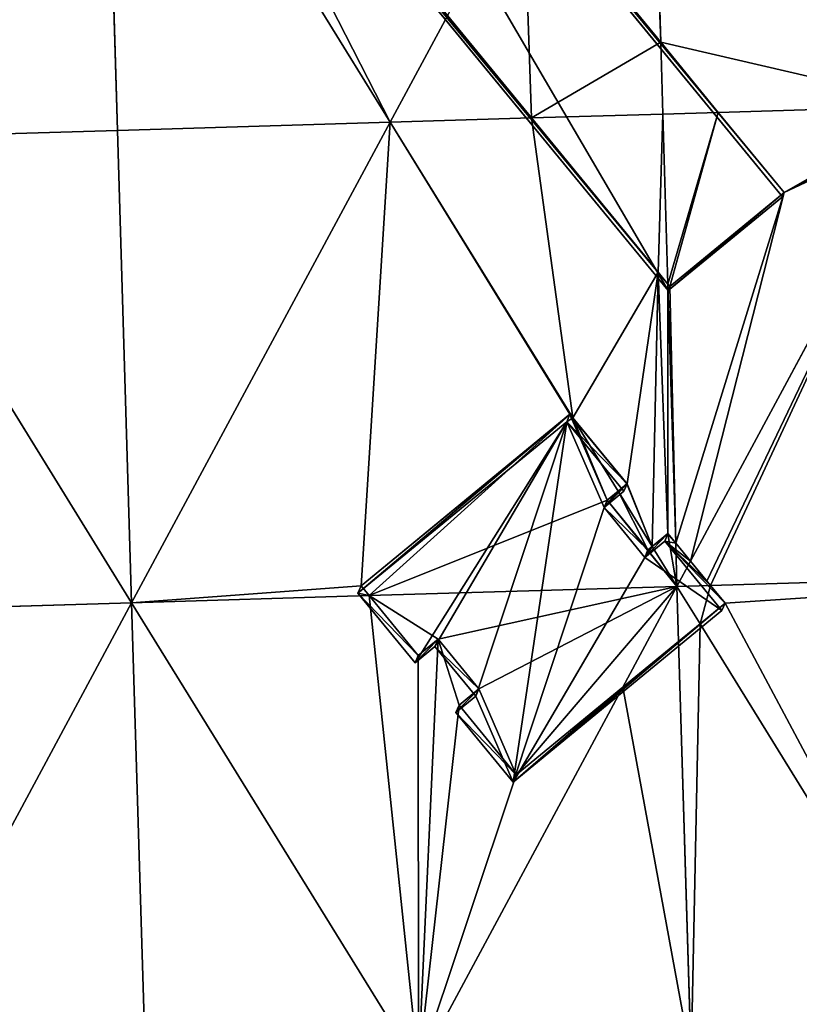
# Model space of a CAD drawing. Extents: x -379598 to 390921, y -479873 to 335707.
# Drawn here: x 169671 to 232705, y -266862 to -187255 of the extents above; entities that cross this region are included whole.
import ezdxf

# ---------------------------------------------------------------- set-up
doc = ezdxf.new("R2010")
doc.units = 0
doc.header["$MEASUREMENT"] = 0
doc.layers.get('0').update_dxf_attribs({"linetype": 'CONTINUOUS'})
for name, color, linetype in [('_____', 190, 'CONTINUOUS'), ('_______________', 252, 'CONTINUOUS'), ('GOOGLE_EARTH_SNAPSHOT', 134, 'CONTINUOUS')]:
    doc.layers.add(name, color=color, linetype=linetype)

# ---------------------------------------------------------------- blocks, each defined once
blk = doc.blocks.new('GOOGLE_EARTH_SNAPSHOT')
at = {"color": 251}
mesh = blk.add_polyface(dxfattribs=at)
corners = [(-355911, -479873), (367103, 335707), (-379598, 313347), (390921, -457511)]
mesh.append_faces([[corners[k] for k in face] for face in [(0, 1, 2), (1, 0, 3)]], dxfattribs={"vtx0": -1, "color": 251})

msp = doc.modelspace()

# ---------------------------------------------------------------- linework, layer by layer
for p, q in [((210388, -175531, 13324), (221496, -189067, 13566)), ((211051, -195199, 13326), (204260, -186924, 13177)), ((221496, -189067, 13566), (226156, -194746, 13668)), ((226156, -194746, 13668), (231482, -201237, 13784)), ((221286, -207671, 13549), (211051, -195199, 13326)), ((231482, -201237, 13784), (222236, -208829, 13570)), ((222083, -208642, 13566), (221286, -207671, 13549)), ((222236, -208829, 13570), (222083, -208642, 13566)), ((197270, -233020, 12988), (214154, -219155, 13380)), ((214154, -219155, 13380), (214397, -219452, 13385)), ((214397, -219452, 13385), (218776, -224787, 13480)), ((218772, -224790, 13480), (218058, -225376, 13464)), ((218776, -224787, 13480), (218772, -224790, 13480)), ((218058, -225376, 13464), (217168, -226107, 13443)), ((217168, -226107, 13443), (217169, -226109, 13443)), ((217169, -226109, 13443), (220469, -230130, 13515)), ((220818, -229843, 13523), (222077, -228809, 13553)), ((222077, -228809, 13553), (222711, -229582, 13566)), ((220469, -230130, 13515), (220818, -229843, 13523)), ((222711, -229582, 13566), (223909, -231043, 13593)), ((223909, -231043, 13593), (225220, -232639, 13621)), ((197273, -233023, 12988), (197270, -233020, 12988)), ((197929, -233822, 13002), (197273, -233023, 12988)), ((225220, -232639, 13621), (225512, -232995, 13628)), ((225512, -232995, 13628), (226699, -234440, 13595)), ((201893, -238649, 12959), (197929, -233822, 13002)), ((226699, -234440, 13595), (224681, -236096, 13486)), ((224681, -236096, 13486), (222949, -237518, 13450)), ((203501, -237329, 13030), (201893, -238649, 12959)), ((206803, -241349, 12994), (203501, -237329, 13030)), ((222949, -237518, 13450), (218432, -241226, 13252)), ((205195, -242669, 12923), (206798, -241353, 12994)), ((206798, -241353, 12994), (206803, -241349, 12994)), ((218432, -241226, 13252), (209818, -248297, 12874)), ((205197, -242671, 12923), (205195, -242669, 12923)), ((209818, -248297, 12874), (205197, -242671, 12923))]:
    msp.add_line(p, q)
at = {"layer": '_____', "color": 71}
for p, q in [((221496, -189067, 13566), (220525, -156686, 13566)), ((177579, -196203, 12566), (176434, -158008, 12566)), ((199625, -195542, 13066), (176434, -158008, 12566)), ((210379, -175548, 13324), (221496, -189081, 13566)), ((199625, -195542, 13066), (204253, -186937, 13177)), ((211041, -195200, 13325), (204253, -186937, 13177)), ((221496, -189081, 13566), (221496, -189067, 13566)), ((221496, -189081, 13566), (226151, -194747, 13668)), ((221670, -194881, 13566), (221496, -189081, 13566)), ((226156, -194746, 13668), (243716, -194220, 14066)), ((211051, -195199, 13326), (221670, -194881, 13566)), ((221670, -194881, 13566), (226151, -194747, 13668)), ((222083, -208641, 13566), (221670, -194881, 13566)), ((226151, -194747, 13668), (226156, -194746, 13668)), ((226151, -194747, 13668), (231482, -201237, 13784)), ((177579, -196203, 12566), (199625, -195542, 13066)), ((178724, -234398, 12566), (199625, -195542, 13066)), ((199625, -195542, 13066), (211041, -195200, 13325)), ((199625, -195542, 13066), (214397, -219452, 13385)), ((211041, -195200, 13325), (211051, -195199, 13326)), ((221286, -207671, 13549), (211041, -195200, 13325)), ((155534, -196864, 10566), (177579, -196203, 12566)), ((178724, -234398, 12566), (177579, -196203, 12566)), ((223909, -231043, 13593), (242806, -195911, 14045)), ((155534, -196864, 10566), (178724, -234398, 12566)), ((231482, -201237, 13784), (222237, -208828, 13570)), ((222083, -208641, 13566), (221286, -207671, 13549)), ((222237, -208828, 13570), (222083, -208641, 13566)), ((222083, -208642, 13566), (222083, -208641, 13566)), ((222711, -229582, 13566), (222083, -208642, 13566)), ((197273, -233023, 12988), (214150, -219165, 13379)), ((214150, -219165, 13379), (214433, -219508, 13386)), ((214397, -219452, 13385), (214433, -219508, 13386)), ((214433, -219508, 13386), (218772, -224790, 13480)), ((214433, -219508, 13386), (218058, -225376, 13464)), ((218773, -224792, 13480), (218060, -225379, 13464)), ((218772, -224790, 13480), (218773, -224792, 13480)), ((218060, -225379, 13464), (217169, -226109, 13443)), ((218058, -225376, 13464), (218060, -225379, 13464)), ((218060, -225379, 13464), (220818, -229843, 13523)), ((217169, -226109, 13443), (217165, -226113, 13443)), ((217165, -226113, 13443), (220468, -230132, 13515)), ((220819, -229844, 13523), (222076, -228812, 13553)), ((222076, -228812, 13553), (222711, -229585, 13566)), ((220468, -230132, 13515), (220819, -229844, 13523)), ((220818, -229843, 13523), (220819, -229844, 13523)), ((220819, -229844, 13523), (222816, -233076, 13566)), ((222711, -229585, 13566), (222711, -229582, 13566)), ((222711, -229585, 13566), (223909, -231044, 13593)), ((222816, -233076, 13566), (222711, -229585, 13566)), ((222816, -233076, 13566), (223909, -231044, 13593)), ((223909, -231044, 13593), (223909, -231043, 13593)), ((223909, -231044, 13593), (225220, -232639, 13621)), ((266907, -231753, 14566), (225512, -232995, 13628)), ((197267, -233028, 12987), (197273, -233023, 12988)), ((197920, -233822, 13002), (197267, -233028, 12987)), ((222816, -233076, 13566), (197929, -233822, 13002)), ((218432, -241226, 13252), (222816, -233076, 13566)), ((225512, -232995, 13628), (222816, -233076, 13566)), ((222949, -237518, 13450), (222816, -233076, 13566)), ((224681, -236096, 13486), (222816, -233076, 13566)), ((225220, -232639, 13621), (225512, -232995, 13628)), ((225512, -232995, 13628), (226699, -234440, 13595)), ((225512, -232995, 13628), (225512, -232995, 13628)), ((197920, -233822, 13002), (178724, -234398, 12566)), ((201890, -238655, 12959), (197920, -233822, 13002)), ((197929, -233822, 13002), (197920, -233822, 13002)), ((178724, -234398, 12566), (134633, -235720, 8566)), ((157824, -273254, 9566), (178724, -234398, 12566)), ((178724, -234398, 12566), (201915, -271932, 12066)), ((179869, -272593, 11566), (178724, -234398, 12566)), ((226699, -234440, 13595), (224682, -236096, 13486)), ((224682, -236096, 13486), (222949, -237519, 13450)), ((224682, -236096, 13486), (224681, -236096, 13486)), ((246007, -270610, 12566), (224682, -236096, 13486)), ((203498, -237335, 13029), (201890, -238655, 12959)), ((206798, -241353, 12994), (203498, -237335, 13029)), ((222949, -237519, 13450), (218430, -241229, 13252)), ((222949, -237519, 13450), (222949, -237518, 13450)), ((223961, -271271, 12566), (222949, -237519, 13450)), ((201915, -271932, 12066), (218430, -241229, 13252)), ((205197, -242671, 12923), (206800, -241355, 12994)), ((206800, -241355, 12994), (206798, -241353, 12994)), ((218430, -241229, 13252), (209815, -248303, 12873)), ((218430, -241229, 13252), (218432, -241226, 13252)), ((205192, -242675, 12923), (205197, -242671, 12923)), ((209815, -248303, 12873), (205192, -242675, 12923))]:
    msp.add_line(p, q, dxfattribs=at)
at = {"layer": '_______________', "color": 250}
for p, q in [((183924, -143842, 29607), (231343, -201566, 28780)), ((222098, -209157, 28528), (174678, -151434, 29355)), ((231482, -201237, 13784), (231343, -201566, 28780)), ((231343, -201566, 28780), (222098, -209157, 28528)), ((222236, -208829, 13570), (222098, -209157, 28528)), ((214154, -219155, 13380), (213901, -219757, 40806)), ((197017, -233620, 40346), (213901, -219757, 40806)), ((213901, -219757, 40806), (218524, -225384, 40726)), ((218776, -224787, 13480), (218524, -225384, 40726)), ((218524, -225384, 40726), (216916, -226705, 40682)), ((217168, -226107, 13443), (216916, -226705, 40682)), ((216916, -226705, 40682), (220218, -230724, 40624)), ((222077, -228809, 13553), (221826, -229404, 40668)), ((220218, -230724, 40624), (221826, -229404, 40668)), ((221826, -229404, 40668), (226449, -235032, 40588)), ((220469, -230130, 13515), (220218, -230724, 40624)), ((197270, -233020, 12988), (197017, -233620, 40346)), ((201640, -239247, 40266), (197017, -233620, 40346)), ((226699, -234440, 13595), (226449, -235032, 40588)), ((226449, -235032, 40588), (209565, -248895, 40128)), ((203248, -237927, 40310), (201640, -239247, 40266)), ((203501, -237329, 13030), (203248, -237927, 40310)), ((206550, -241947, 40252), (203248, -237927, 40310)), ((201893, -238649, 12959), (201640, -239247, 40266)), ((204942, -243267, 40208), (206550, -241947, 40252)), ((206803, -241349, 12994), (206550, -241947, 40252)), ((204942, -243267, 40208), (205195, -242669, 12923)), ((209565, -248895, 40128), (204942, -243267, 40208)), ((209818, -248297, 12874), (209565, -248895, 40128))]:
    msp.add_line(p, q, dxfattribs=at)

# ---------------------------------------------------------------- block references
at = {"layer": 'GOOGLE_EARTH_SNAPSHOT'}
msp.add_blockref('GOOGLE_EARTH_SNAPSHOT', (0, 0), dxfattribs=at)

# ---------------------------------------------------------------- meshes
at = {"layer": '_____', "color": 71}
mesh = msp.add_polyface(dxfattribs=at)
corners = [(264615, -155364, 15566), (220525, -156686, 13566), (243716, -194220, 14066)]
mesh.append_faces([[corners[k] for k in face] for face in [(0, 1, 2)]], dxfattribs={"color": 71})
mesh = msp.add_polyface(dxfattribs=at)
corners = [(221496, -189067, 13566), (220525, -156686, 13566), (210388, -175531, 13324)]
mesh.append_faces([[corners[k] for k in face] for face in [(0, 1, 2)]], dxfattribs={"color": 71})
mesh = msp.add_polyface(dxfattribs=at)
corners = [(221496, -189067, 13566), (243716, -194220, 14066), (220525, -156686, 13566), (226156, -194746, 13668)]
mesh.append_faces([[corners[k] for k in face] for face in [(0, 1, 2), (1, 0, 3)]], dxfattribs={"vtx0": -1, "color": 71})
mesh = msp.add_polyface(dxfattribs=at)
corners = [(176434, -158008, 12566), (132343, -159330, 8566), (155534, -196864, 10566)]
mesh.append_faces([[corners[k] for k in face] for face in [(0, 1, 2)]], dxfattribs={"color": 71})
mesh = msp.add_polyface(dxfattribs=at)
corners = [(177579, -196203, 12566), (176434, -158008, 12566), (155534, -196864, 10566)]
mesh.append_faces([[corners[k] for k in face] for face in [(0, 1, 2)]], dxfattribs={"color": 71})
mesh = msp.add_polyface(dxfattribs=at)
corners = [(199625, -195542, 13066), (180390, -157890, 12656), (176434, -158008, 12566), (204253, -186937, 13177)]
mesh.append_faces([[corners[k] for k in face] for face in [(0, 1, 2), (1, 0, 3)]], dxfattribs={"vtx0": -1, "color": 71})
mesh = msp.add_polyface(dxfattribs=at)
corners = [(199625, -195542, 13066), (176434, -158008, 12566), (177579, -196203, 12566)]
mesh.append_faces([[corners[k] for k in face] for face in [(0, 1, 2)]], dxfattribs={"color": 71})
mesh = msp.add_polyface(dxfattribs=at)
corners = [(211051, -195199, 13326), (210379, -175548, 13324), (204260, -186924, 13177), (221496, -189081, 13566), (221670, -194881, 13566)]
mesh.append_faces([[corners[k] for k in face] for face in [(0, 1, 2), (3, 0, 4)]], dxfattribs={"vtx0": -1, "color": 71})
mesh.append_faces([[corners[k] for k in face] for face in [(1, 0, 3)]], dxfattribs={"vtx0": -1, "vtx1": -1, "color": 71})
mesh = msp.add_polyface(dxfattribs=at)
corners = [(221496, -189081, 13566), (210388, -175531, 13324), (210379, -175548, 13324), (221496, -189067, 13566)]
mesh.append_faces([[corners[k] for k in face] for face in [(0, 1, 2), (1, 0, 3)]], dxfattribs={"vtx0": -1, "color": 71})
mesh = msp.add_polyface(dxfattribs=at)
corners = [(211041, -195200, 13325), (204253, -186937, 13177), (199625, -195542, 13066)]
mesh.append_faces([[corners[k] for k in face] for face in [(0, 1, 2)]], dxfattribs={"color": 71})
mesh = msp.add_polyface(dxfattribs=at)
corners = [(211041, -195200, 13325), (204260, -186924, 13177), (204253, -186937, 13177), (211051, -195199, 13326)]
mesh.append_faces([[corners[k] for k in face] for face in [(0, 1, 2), (1, 0, 3)]], dxfattribs={"vtx0": -1, "color": 71})
mesh = msp.add_polyface(dxfattribs=at)
corners = [(221496, -189081, 13566), (226156, -194746, 13668), (221496, -189067, 13566), (226151, -194747, 13668)]
mesh.append_faces([[corners[k] for k in face] for face in [(0, 1, 2), (1, 0, 3)]], dxfattribs={"vtx0": -1, "color": 71})
mesh = msp.add_polyface(dxfattribs=at)
corners = [(226151, -194747, 13668), (221496, -189081, 13566), (221670, -194881, 13566)]
mesh.append_faces([[corners[k] for k in face] for face in [(0, 1, 2)]], dxfattribs={"color": 71})
mesh = msp.add_polyface(dxfattribs=at)
corners = [(222711, -229582, 13566), (222236, -208829, 13570), (222083, -208642, 13566), (231482, -201237, 13784), (223909, -231043, 13593), (242806, -195911, 14045), (242561, -195613, 14039), (242583, -195595, 14040), (242573, -195583, 14040), (243716, -194220, 14066), (226156, -194746, 13668), (243306, -194981, 14057)]
mesh.append_faces([[corners[k] for k in face] for face in [(0, 1, 2), (3, 9, 10), (9, 8, 11)]], dxfattribs={"vtx0": -1, "color": 71})
mesh.append_faces([[corners[k] for k in face] for face in [(1, 0, 3)]], dxfattribs={"vtx0": -1, "vtx1": -1, "color": 71})
mesh.append_faces([[corners[k] for k in face] for face in [(9, 3, 8), (8, 3, 6)]], dxfattribs={"vtx0": -1, "vtx1": -1, "vtx2": -1, "color": 71})
mesh.append_faces([[corners[k] for k in face] for face in [(3, 0, 4), (3, 4, 5), (3, 5, 6)]], dxfattribs={"vtx0": -1, "vtx2": -1, "color": 71})
mesh.append_faces([[corners[k] for k in face] for face in [(7, 8, 6)]], dxfattribs={"vtx1": -1, "color": 71})
mesh = msp.add_polyface(dxfattribs=at)
corners = [(221286, -207671, 13549), (221670, -194881, 13566), (211051, -195199, 13326), (222083, -208641, 13566)]
mesh.append_faces([[corners[k] for k in face] for face in [(0, 1, 2), (1, 0, 3)]], dxfattribs={"vtx0": -1, "color": 71})
mesh = msp.add_polyface(dxfattribs=at)
corners = [(222083, -208641, 13566), (226151, -194747, 13668), (221670, -194881, 13566), (222237, -208828, 13570), (231482, -201237, 13784)]
mesh.append_faces([[corners[k] for k in face] for face in [(0, 1, 2), (1, 3, 4)]], dxfattribs={"vtx0": -1, "color": 71})
mesh.append_faces([[corners[k] for k in face] for face in [(1, 0, 3)]], dxfattribs={"vtx0": -1, "vtx2": -1, "color": 71})
mesh = msp.add_polyface(dxfattribs=at)
corners = [(231482, -201237, 13784), (226156, -194746, 13668), (226151, -194747, 13668), (222083, -208642, 13566), (222237, -208828, 13570), (222083, -208641, 13566), (222236, -208829, 13570)]
mesh.append_faces([[corners[k] for k in face] for face in [(0, 1, 2)]], dxfattribs={"color": 71})
mesh.append_faces([[corners[k] for k in face] for face in [(3, 4, 5), (4, 6, 0)]], dxfattribs={"vtx0": -1, "color": 71})
mesh.append_faces([[corners[k] for k in face] for face in [(4, 3, 6)]], dxfattribs={"vtx0": -1, "vtx2": -1, "color": 71})
mesh = msp.add_polyface(dxfattribs=at)
corners = [(199625, -195542, 13066), (177579, -196203, 12566), (178724, -234398, 12566)]
mesh.append_faces([[corners[k] for k in face] for face in [(0, 1, 2)]], dxfattribs={"color": 71})
mesh = msp.add_polyface(dxfattribs=at)
corners = [(197273, -233023, 12988), (197270, -233020, 12988), (197267, -233028, 12987), (199625, -195542, 13066), (178724, -234398, 12566), (214154, -219155, 13380), (214397, -219452, 13385), (197920, -233822, 13002)]
mesh.append_faces([[corners[k] for k in face] for face in [(3, 5, 6)]], dxfattribs={"vtx0": -1, "color": 71})
mesh.append_faces([[corners[k] for k in face] for face in [(3, 2, 1)]], dxfattribs={"vtx0": -1, "vtx1": -1, "vtx2": -1, "color": 71})
mesh.append_faces([[corners[k] for k in face] for face in [(2, 3, 4), (3, 1, 5)]], dxfattribs={"vtx0": -1, "vtx2": -1, "color": 71})
mesh.append_faces([[corners[k] for k in face] for face in [(0, 1, 2), (7, 2, 4)]], dxfattribs={"vtx1": -1, "color": 71})
mesh = msp.add_polyface(dxfattribs=at)
corners = [(220818, -229843, 13523), (218773, -224792, 13480), (218060, -225379, 13464), (218776, -224787, 13480), (214397, -219452, 13385), (211041, -195200, 13325), (199625, -195542, 13066), (221286, -207671, 13549), (222077, -228809, 13553), (222083, -208642, 13566), (222711, -229582, 13566), (218772, -224790, 13480)]
mesh.append_faces([[corners[k] for k in face] for face in [(0, 1, 2), (4, 5, 6), (9, 8, 10)]], dxfattribs={"vtx0": -1, "color": 71})
mesh.append_faces([[corners[k] for k in face] for face in [(5, 4, 7), (7, 8, 9)]], dxfattribs={"vtx0": -1, "vtx1": -1, "color": 71})
mesh.append_faces([[corners[k] for k in face] for face in [(1, 0, 3), (7, 3, 0)]], dxfattribs={"vtx0": -1, "vtx1": -1, "vtx2": -1, "color": 71})
mesh.append_faces([[corners[k] for k in face] for face in [(7, 4, 3), (7, 0, 8)]], dxfattribs={"vtx0": -1, "vtx2": -1, "color": 71})
mesh.append_faces([[corners[k] for k in face] for face in [(3, 11, 1)]], dxfattribs={"vtx2": -1, "color": 71})
mesh = msp.add_polyface(dxfattribs=at)
corners = [(221286, -207671, 13549), (211051, -195199, 13326), (211041, -195200, 13325)]
mesh.append_faces([[corners[k] for k in face] for face in [(0, 1, 2)]], dxfattribs={"color": 71})
mesh = msp.add_polyface(dxfattribs=at)
corners = [(178724, -234398, 12566), (177579, -196203, 12566), (155534, -196864, 10566)]
mesh.append_faces([[corners[k] for k in face] for face in [(0, 1, 2)]], dxfattribs={"color": 71})
mesh = msp.add_polyface(dxfattribs=at)
corners = [(225220, -232639, 13621), (242806, -195911, 14045), (223909, -231043, 13593), (225512, -232995, 13628), (266907, -231753, 14566), (250692, -205511, 14217)]
mesh.append_faces([[corners[k] for k in face] for face in [(0, 1, 2), (1, 4, 5)]], dxfattribs={"vtx0": -1, "color": 71})
mesh.append_faces([[corners[k] for k in face] for face in [(1, 0, 3), (1, 3, 4)]], dxfattribs={"vtx0": -1, "vtx2": -1, "color": 71})
mesh = msp.add_polyface(dxfattribs=at)
corners = [(178724, -234398, 12566), (155534, -196864, 10566), (134633, -235720, 8566)]
mesh.append_faces([[corners[k] for k in face] for face in [(0, 1, 2)]], dxfattribs={"color": 71})
mesh = msp.add_polyface(dxfattribs=at)
corners = [(222083, -208642, 13566), (222083, -208641, 13566), (221286, -207671, 13549)]
mesh.append_faces([[corners[k] for k in face] for face in [(0, 1, 2)]], dxfattribs={"color": 71})
mesh = msp.add_polyface(dxfattribs=at)
corners = [(197273, -233023, 12988), (214154, -219155, 13380), (197270, -233020, 12988), (214150, -219165, 13379), (214433, -219508, 13386), (214397, -219452, 13385)]
mesh.append_faces([[corners[k] for k in face] for face in [(0, 1, 2), (1, 4, 5)]], dxfattribs={"vtx0": -1, "color": 71})
mesh.append_faces([[corners[k] for k in face] for face in [(1, 0, 3), (1, 3, 4)]], dxfattribs={"vtx0": -1, "vtx2": -1, "color": 71})
mesh = msp.add_polyface(dxfattribs=at)
corners = [(217169, -226109, 13443), (217168, -226107, 13443), (217165, -226113, 13443), (214433, -219508, 13386), (218058, -225376, 13464), (197929, -233822, 13002), (214150, -219165, 13379), (197273, -233023, 12988), (222816, -233076, 13566), (220468, -230132, 13515), (220819, -229844, 13523)]
mesh.append_faces([[corners[k] for k in face] for face in [(3, 1, 4), (5, 6, 7), (9, 8, 10)]], dxfattribs={"vtx0": -1, "color": 71})
mesh.append_faces([[corners[k] for k in face] for face in [(6, 2, 3), (2, 8, 9)]], dxfattribs={"vtx0": -1, "vtx1": -1, "color": 71})
mesh.append_faces([[corners[k] for k in face] for face in [(1, 3, 2), (6, 5, 2)]], dxfattribs={"vtx0": -1, "vtx1": -1, "vtx2": -1, "color": 71})
mesh.append_faces([[corners[k] for k in face] for face in [(2, 5, 8)]], dxfattribs={"vtx0": -1, "vtx2": -1, "color": 71})
mesh.append_faces([[corners[k] for k in face] for face in [(0, 1, 2)]], dxfattribs={"vtx1": -1, "color": 71})
mesh = msp.add_polyface(dxfattribs=at)
corners = [(214433, -219508, 13386), (218776, -224787, 13480), (214397, -219452, 13385), (218772, -224790, 13480)]
mesh.append_faces([[corners[k] for k in face] for face in [(0, 1, 2), (1, 0, 3)]], dxfattribs={"vtx0": -1, "color": 71})
mesh = msp.add_polyface(dxfattribs=at)
corners = [(218772, -224790, 13480), (214433, -219508, 13386), (218058, -225376, 13464)]
mesh.append_faces([[corners[k] for k in face] for face in [(0, 1, 2)]], dxfattribs={"color": 71})
mesh = msp.add_polyface(dxfattribs=at)
corners = [(218060, -225379, 13464), (218772, -224790, 13480), (218058, -225376, 13464), (218773, -224792, 13480)]
mesh.append_faces([[corners[k] for k in face] for face in [(0, 1, 2), (1, 0, 3)]], dxfattribs={"vtx0": -1, "color": 71})
mesh = msp.add_polyface(dxfattribs=at)
corners = [(217169, -226109, 13443), (218058, -225376, 13464), (217168, -226107, 13443), (218060, -225379, 13464)]
mesh.append_faces([[corners[k] for k in face] for face in [(0, 1, 2), (1, 0, 3)]], dxfattribs={"vtx0": -1, "color": 71})
mesh = msp.add_polyface(dxfattribs=at)
corners = [(220469, -230130, 13515), (218060, -225379, 13464), (217169, -226109, 13443), (220818, -229843, 13523)]
mesh.append_faces([[corners[k] for k in face] for face in [(0, 1, 2), (1, 0, 3)]], dxfattribs={"vtx0": -1, "color": 71})
mesh = msp.add_polyface(dxfattribs=at)
corners = [(220468, -230132, 13515), (217169, -226109, 13443), (217165, -226113, 13443), (220469, -230130, 13515), (220819, -229844, 13523), (220818, -229843, 13523)]
mesh.append_faces([[corners[k] for k in face] for face in [(0, 1, 2), (3, 4, 5)]], dxfattribs={"vtx0": -1, "color": 71})
mesh.append_faces([[corners[k] for k in face] for face in [(1, 0, 3)]], dxfattribs={"vtx0": -1, "vtx1": -1, "color": 71})
mesh.append_faces([[corners[k] for k in face] for face in [(3, 0, 4)]], dxfattribs={"vtx0": -1, "vtx2": -1, "color": 71})
mesh = msp.add_polyface(dxfattribs=at)
corners = [(220819, -229844, 13523), (222077, -228809, 13553), (220818, -229843, 13523), (222076, -228812, 13553), (222711, -229585, 13566), (222711, -229582, 13566)]
mesh.append_faces([[corners[k] for k in face] for face in [(0, 1, 2), (1, 4, 5)]], dxfattribs={"vtx0": -1, "color": 71})
mesh.append_faces([[corners[k] for k in face] for face in [(1, 0, 3), (1, 3, 4)]], dxfattribs={"vtx0": -1, "vtx2": -1, "color": 71})
mesh = msp.add_polyface(dxfattribs=at)
corners = [(222816, -233076, 13566), (222076, -228812, 13553), (220819, -229844, 13523), (222711, -229585, 13566)]
mesh.append_faces([[corners[k] for k in face] for face in [(0, 1, 2), (1, 0, 3)]], dxfattribs={"vtx0": -1, "color": 71})
mesh = msp.add_polyface(dxfattribs=at)
corners = [(222711, -229585, 13566), (223909, -231043, 13593), (222711, -229582, 13566), (223909, -231044, 13593)]
mesh.append_faces([[corners[k] for k in face] for face in [(0, 1, 2), (1, 0, 3)]], dxfattribs={"vtx0": -1, "color": 71})
mesh = msp.add_polyface(dxfattribs=at)
corners = [(223909, -231044, 13593), (222711, -229585, 13566), (222816, -233076, 13566)]
mesh.append_faces([[corners[k] for k in face] for face in [(0, 1, 2)]], dxfattribs={"color": 71})
mesh = msp.add_polyface(dxfattribs=at)
corners = [(225512, -232995, 13628), (223909, -231044, 13593), (222816, -233076, 13566), (225220, -232639, 13621)]
mesh.append_faces([[corners[k] for k in face] for face in [(0, 1, 2), (1, 0, 3)]], dxfattribs={"vtx0": -1, "color": 71})
mesh = msp.add_polyface(dxfattribs=at)
corners = [(225220, -232639, 13621), (223909, -231043, 13593), (223909, -231044, 13593)]
mesh.append_faces([[corners[k] for k in face] for face in [(0, 1, 2)]], dxfattribs={"color": 71})
mesh = msp.add_polyface(dxfattribs=at)
corners = [(246007, -270610, 12566), (226699, -234440, 13595), (224682, -236096, 13486), (266907, -231753, 14566), (225512, -232995, 13628)]
mesh.append_faces([[corners[k] for k in face] for face in [(0, 1, 2), (1, 3, 4)]], dxfattribs={"vtx0": -1, "color": 71})
mesh.append_faces([[corners[k] for k in face] for face in [(3, 1, 0)]], dxfattribs={"vtx0": -1, "vtx1": -1, "color": 71})
mesh = msp.add_polyface(dxfattribs=at)
corners = [(197920, -233822, 13002), (197273, -233023, 12988), (197267, -233028, 12987), (197929, -233822, 13002)]
mesh.append_faces([[corners[k] for k in face] for face in [(0, 1, 2), (1, 0, 3)]], dxfattribs={"vtx0": -1, "color": 71})
mesh = msp.add_polyface(dxfattribs=at)
corners = [(209818, -248297, 12874), (206800, -241355, 12994), (205197, -242671, 12923), (206803, -241349, 12994), (197929, -233822, 13002), (203501, -237329, 13030), (222816, -233076, 13566), (201893, -238649, 12959), (218432, -241226, 13252), (206798, -241353, 12994)]
mesh.append_faces([[corners[k] for k in face] for face in [(0, 1, 2), (5, 4, 7), (6, 0, 8)]], dxfattribs={"vtx0": -1, "color": 71})
mesh.append_faces([[corners[k] for k in face] for face in [(4, 5, 6)]], dxfattribs={"vtx0": -1, "vtx1": -1, "color": 71})
mesh.append_faces([[corners[k] for k in face] for face in [(1, 0, 3), (6, 3, 0)]], dxfattribs={"vtx0": -1, "vtx1": -1, "vtx2": -1, "color": 71})
mesh.append_faces([[corners[k] for k in face] for face in [(6, 5, 3)]], dxfattribs={"vtx0": -1, "vtx2": -1, "color": 71})
mesh.append_faces([[corners[k] for k in face] for face in [(3, 9, 1)]], dxfattribs={"vtx2": -1, "color": 71})
mesh = msp.add_polyface(dxfattribs=at)
corners = [(222949, -237518, 13450), (222816, -233076, 13566), (218432, -241226, 13252)]
mesh.append_faces([[corners[k] for k in face] for face in [(0, 1, 2)]], dxfattribs={"color": 71})
mesh = msp.add_polyface(dxfattribs=at)
corners = [(224681, -236096, 13486), (225512, -232995, 13628), (222816, -233076, 13566), (226699, -234440, 13595)]
mesh.append_faces([[corners[k] for k in face] for face in [(0, 1, 2), (1, 0, 3)]], dxfattribs={"vtx0": -1, "color": 71})
mesh = msp.add_polyface(dxfattribs=at)
corners = [(224681, -236096, 13486), (222816, -233076, 13566), (222949, -237518, 13450)]
mesh.append_faces([[corners[k] for k in face] for face in [(0, 1, 2)]], dxfattribs={"color": 71})
mesh = msp.add_polyface(dxfattribs=at)
corners = [(226699, -234440, 13595), (225512, -232995, 13628), (225512, -232995, 13628), (224681, -236096, 13486), (224682, -236096, 13486)]
mesh.append_faces([[corners[k] for k in face] for face in [(0, 1, 2), (0, 3, 4)]], dxfattribs={"color": 71})
mesh = msp.add_polyface(dxfattribs=at)
corners = [(225512, -232995, 13628), (225220, -232639, 13621), (225512, -232995, 13628)]
mesh.append_faces([[corners[k] for k in face] for face in [(0, 1, 2)]], dxfattribs={"color": 71})
mesh = msp.add_polyface(dxfattribs=at)
corners = [(205197, -242671, 12923), (205195, -242669, 12923), (205192, -242675, 12923), (203498, -237335, 13029), (206798, -241353, 12994), (201915, -271932, 12066), (197920, -233822, 13002), (178724, -234398, 12566), (201890, -238655, 12959), (209815, -248303, 12873), (218430, -241229, 13252)]
mesh.append_faces([[corners[k] for k in face] for face in [(3, 1, 4), (5, 6, 7), (9, 5, 10)]], dxfattribs={"vtx0": -1, "color": 71})
mesh.append_faces([[corners[k] for k in face] for face in [(6, 5, 8), (8, 5, 3), (2, 5, 9)]], dxfattribs={"vtx0": -1, "vtx1": -1, "color": 71})
mesh.append_faces([[corners[k] for k in face] for face in [(1, 3, 2), (3, 5, 2)]], dxfattribs={"vtx0": -1, "vtx1": -1, "vtx2": -1, "color": 71})
mesh.append_faces([[corners[k] for k in face] for face in [(0, 1, 2)]], dxfattribs={"vtx1": -1, "color": 71})
mesh = msp.add_polyface(dxfattribs=at)
corners = [(201890, -238655, 12959), (197929, -233822, 13002), (197920, -233822, 13002), (201893, -238649, 12959), (203498, -237335, 13029), (203501, -237329, 13030), (206798, -241353, 12994), (206803, -241349, 12994)]
mesh.append_faces([[corners[k] for k in face] for face in [(0, 1, 2), (5, 6, 7)]], dxfattribs={"vtx0": -1, "color": 71})
mesh.append_faces([[corners[k] for k in face] for face in [(1, 0, 3), (3, 4, 5)]], dxfattribs={"vtx0": -1, "vtx1": -1, "color": 71})
mesh.append_faces([[corners[k] for k in face] for face in [(3, 0, 4), (5, 4, 6)]], dxfattribs={"vtx0": -1, "vtx2": -1, "color": 71})
mesh = msp.add_polyface(dxfattribs=at)
corners = [(178724, -234398, 12566), (134633, -235720, 8566), (157824, -273254, 9566)]
mesh.append_faces([[corners[k] for k in face] for face in [(0, 1, 2)]], dxfattribs={"color": 71})
mesh = msp.add_polyface(dxfattribs=at)
corners = [(179869, -272593, 11566), (178724, -234398, 12566), (157824, -273254, 9566)]
mesh.append_faces([[corners[k] for k in face] for face in [(0, 1, 2)]], dxfattribs={"color": 71})
mesh = msp.add_polyface(dxfattribs=at)
corners = [(201915, -271932, 12066), (178724, -234398, 12566), (179869, -272593, 11566)]
mesh.append_faces([[corners[k] for k in face] for face in [(0, 1, 2)]], dxfattribs={"color": 71})
mesh = msp.add_polyface(dxfattribs=at)
corners = [(223961, -271271, 12566), (224682, -236096, 13486), (222949, -237519, 13450), (246007, -270610, 12566)]
mesh.append_faces([[corners[k] for k in face] for face in [(0, 1, 2), (1, 0, 3)]], dxfattribs={"vtx0": -1, "color": 71})
mesh = msp.add_polyface(dxfattribs=at)
corners = [(222949, -237519, 13450), (224681, -236096, 13486), (222949, -237518, 13450), (224682, -236096, 13486)]
mesh.append_faces([[corners[k] for k in face] for face in [(0, 1, 2), (1, 0, 3)]], dxfattribs={"vtx0": -1, "color": 71})
mesh = msp.add_polyface(dxfattribs=at)
corners = [(223961, -271271, 12566), (218430, -241229, 13252), (201915, -271932, 12066), (222949, -237519, 13450)]
mesh.append_faces([[corners[k] for k in face] for face in [(0, 1, 2), (1, 0, 3)]], dxfattribs={"vtx0": -1, "color": 71})
mesh = msp.add_polyface(dxfattribs=at)
corners = [(222949, -237519, 13450), (218432, -241226, 13252), (218430, -241229, 13252), (222949, -237518, 13450)]
mesh.append_faces([[corners[k] for k in face] for face in [(0, 1, 2), (1, 0, 3)]], dxfattribs={"vtx0": -1, "color": 71})
mesh = msp.add_polyface(dxfattribs=at)
corners = [(209815, -248303, 12873), (205197, -242671, 12923), (205192, -242675, 12923), (209818, -248297, 12874), (218430, -241229, 13252), (218432, -241226, 13252)]
mesh.append_faces([[corners[k] for k in face] for face in [(0, 1, 2), (3, 4, 5)]], dxfattribs={"vtx0": -1, "color": 71})
mesh.append_faces([[corners[k] for k in face] for face in [(1, 0, 3)]], dxfattribs={"vtx0": -1, "vtx1": -1, "color": 71})
mesh.append_faces([[corners[k] for k in face] for face in [(3, 0, 4)]], dxfattribs={"vtx0": -1, "vtx2": -1, "color": 71})
mesh = msp.add_polyface(dxfattribs=at)
corners = [(205197, -242671, 12923), (206798, -241353, 12994), (205195, -242669, 12923), (206800, -241355, 12994)]
mesh.append_faces([[corners[k] for k in face] for face in [(0, 1, 2), (1, 0, 3)]], dxfattribs={"vtx0": -1, "color": 71})
at = {"layer": '_______________', "color": 250}
mesh = msp.add_polyface(dxfattribs=at)
corners = [(222098, -209157, 28528), (183924, -143842, 29607), (174678, -151434, 29355), (231343, -201566, 28780)]
mesh.append_faces([[corners[k] for k in face] for face in [(0, 1, 2), (1, 0, 3)]], dxfattribs={"vtx0": -1, "color": 250})
mesh = msp.add_polyface(dxfattribs=at)
corners = [(231482, -201237, 13784), (183924, -143842, 29607), (231343, -201566, 28780), (226156, -194746, 13668), (221496, -189067, 13566), (210388, -175531, 13324), (195538, -157435, 13000), (184188, -143592, 12381), (184083, -143464, 12375)]
mesh.append_faces([[corners[k] for k in face] for face in [(0, 1, 2), (1, 7, 8)]], dxfattribs={"vtx0": -1, "color": 250})
mesh.append_faces([[corners[k] for k in face] for face in [(1, 0, 3), (1, 3, 4), (1, 4, 5), (1, 5, 6), (1, 6, 7)]], dxfattribs={"vtx0": -1, "vtx2": -1, "color": 250})
mesh = msp.add_polyface(dxfattribs=at)
corners = [(174678, -151434, 29355), (222236, -208829, 13570), (222098, -209157, 28528), (222083, -208642, 13566), (221286, -207671, 13549), (211051, -195199, 13326), (204260, -186924, 13177), (180433, -157888, 12657), (178057, -154990, 12528), (176278, -152821, 12431), (174851, -151077, 12290), (174836, -151060, 12289)]
mesh.append_faces([[corners[k] for k in face] for face in [(0, 1, 2), (10, 0, 11)]], dxfattribs={"vtx0": -1, "color": 250})
mesh.append_faces([[corners[k] for k in face] for face in [(1, 0, 3), (3, 0, 4), (4, 0, 5), (5, 0, 6), (6, 0, 7), (7, 0, 8), (8, 0, 9), (9, 0, 10)]], dxfattribs={"vtx0": -1, "vtx1": -1, "color": 250})
mesh = msp.add_polyface(dxfattribs=at)
corners = [(231482, -201237, 13784), (222098, -209157, 28528), (222236, -208829, 13570), (231343, -201566, 28780)]
mesh.append_faces([[corners[k] for k in face] for face in [(0, 1, 2), (1, 0, 3)]], dxfattribs={"vtx0": -1, "color": 250})
mesh = msp.add_polyface(dxfattribs=at)
corners = [(197017, -233620, 40346), (214154, -219155, 13380), (197270, -233020, 12988), (213901, -219757, 40806)]
mesh.append_faces([[corners[k] for k in face] for face in [(0, 1, 2), (1, 0, 3)]], dxfattribs={"vtx0": -1, "color": 250})
mesh = msp.add_polyface(dxfattribs=at)
corners = [(218776, -224787, 13480), (213901, -219757, 40806), (218524, -225384, 40726), (214397, -219452, 13385), (214154, -219155, 13380)]
mesh.append_faces([[corners[k] for k in face] for face in [(0, 1, 2), (1, 3, 4)]], dxfattribs={"vtx0": -1, "color": 250})
mesh.append_faces([[corners[k] for k in face] for face in [(1, 0, 3)]], dxfattribs={"vtx0": -1, "vtx2": -1, "color": 250})
mesh = msp.add_polyface(dxfattribs=at)
corners = [(209565, -248895, 40128), (206550, -241947, 40252), (204942, -243267, 40208), (201640, -239247, 40266), (213901, -219757, 40806), (197017, -233620, 40346), (203248, -237927, 40310), (216916, -226705, 40682), (220218, -230724, 40624), (226449, -235032, 40588), (221826, -229404, 40668), (218524, -225384, 40726)]
mesh.append_faces([[corners[k] for k in face] for face in [(0, 1, 2), (3, 4, 5), (8, 9, 10)]], dxfattribs={"vtx0": -1, "color": 250})
mesh.append_faces([[corners[k] for k in face] for face in [(7, 0, 8)]], dxfattribs={"vtx0": -1, "vtx1": -1, "color": 250})
mesh.append_faces([[corners[k] for k in face] for face in [(4, 1, 0), (4, 0, 7)]], dxfattribs={"vtx0": -1, "vtx1": -1, "vtx2": -1, "color": 250})
mesh.append_faces([[corners[k] for k in face] for face in [(4, 3, 6), (4, 6, 1), (8, 0, 9)]], dxfattribs={"vtx0": -1, "vtx2": -1, "color": 250})
mesh.append_faces([[corners[k] for k in face] for face in [(11, 4, 7)]], dxfattribs={"vtx1": -1, "color": 250})
mesh = msp.add_polyface(dxfattribs=at)
corners = [(218058, -225376, 13464), (216916, -226705, 40682), (217168, -226107, 13443), (218772, -224790, 13480), (218776, -224787, 13480), (218524, -225384, 40726)]
mesh.append_faces([[corners[k] for k in face] for face in [(0, 1, 2), (1, 4, 5)]], dxfattribs={"vtx0": -1, "color": 250})
mesh.append_faces([[corners[k] for k in face] for face in [(1, 0, 3), (1, 3, 4)]], dxfattribs={"vtx0": -1, "vtx2": -1, "color": 250})
mesh = msp.add_polyface(dxfattribs=at)
corners = [(220469, -230130, 13515), (216916, -226705, 40682), (220218, -230724, 40624), (217169, -226109, 13443), (217168, -226107, 13443)]
mesh.append_faces([[corners[k] for k in face] for face in [(0, 1, 2), (1, 3, 4)]], dxfattribs={"vtx0": -1, "color": 250})
mesh.append_faces([[corners[k] for k in face] for face in [(1, 0, 3)]], dxfattribs={"vtx0": -1, "vtx2": -1, "color": 250})
mesh = msp.add_polyface(dxfattribs=at)
corners = [(220218, -230724, 40624), (220818, -229843, 13523), (220469, -230130, 13515), (222077, -228809, 13553), (221826, -229404, 40668)]
mesh.append_faces([[corners[k] for k in face] for face in [(0, 1, 2), (3, 0, 4)]], dxfattribs={"vtx0": -1, "color": 250})
mesh.append_faces([[corners[k] for k in face] for face in [(1, 0, 3)]], dxfattribs={"vtx0": -1, "vtx1": -1, "color": 250})
mesh = msp.add_polyface(dxfattribs=at)
corners = [(226699, -234440, 13595), (221826, -229404, 40668), (226449, -235032, 40588), (225512, -232995, 13628), (225220, -232639, 13621), (223909, -231043, 13593), (222711, -229582, 13566), (222077, -228809, 13553)]
mesh.append_faces([[corners[k] for k in face] for face in [(0, 1, 2), (1, 6, 7)]], dxfattribs={"vtx0": -1, "color": 250})
mesh.append_faces([[corners[k] for k in face] for face in [(1, 0, 3), (1, 3, 4), (1, 4, 5), (1, 5, 6)]], dxfattribs={"vtx0": -1, "vtx2": -1, "color": 250})
mesh = msp.add_polyface(dxfattribs=at)
corners = [(197017, -233620, 40346), (201893, -238649, 12959), (201640, -239247, 40266), (197929, -233822, 13002), (197273, -233023, 12988), (197270, -233020, 12988)]
mesh.append_faces([[corners[k] for k in face] for face in [(0, 1, 2), (4, 0, 5)]], dxfattribs={"vtx0": -1, "color": 250})
mesh.append_faces([[corners[k] for k in face] for face in [(1, 0, 3), (3, 0, 4)]], dxfattribs={"vtx0": -1, "vtx1": -1, "color": 250})
mesh = msp.add_polyface(dxfattribs=at)
corners = [(218432, -241226, 13252), (209565, -248895, 40128), (209818, -248297, 12874), (222949, -237518, 13450), (224681, -236096, 13486), (226699, -234440, 13595), (226449, -235032, 40588)]
mesh.append_faces([[corners[k] for k in face] for face in [(0, 1, 2), (1, 5, 6)]], dxfattribs={"vtx0": -1, "color": 250})
mesh.append_faces([[corners[k] for k in face] for face in [(1, 0, 3), (1, 3, 4), (1, 4, 5)]], dxfattribs={"vtx0": -1, "vtx2": -1, "color": 250})
mesh = msp.add_polyface(dxfattribs=at)
corners = [(203501, -237329, 13030), (201640, -239247, 40266), (201893, -238649, 12959), (203248, -237927, 40310)]
mesh.append_faces([[corners[k] for k in face] for face in [(0, 1, 2), (1, 0, 3)]], dxfattribs={"vtx0": -1, "color": 250})
mesh = msp.add_polyface(dxfattribs=at)
corners = [(203248, -237927, 40310), (206803, -241349, 12994), (206550, -241947, 40252), (203501, -237329, 13030)]
mesh.append_faces([[corners[k] for k in face] for face in [(0, 1, 2), (1, 0, 3)]], dxfattribs={"vtx0": -1, "color": 250})
mesh = msp.add_polyface(dxfattribs=at)
corners = [(204942, -243267, 40208), (206798, -241353, 12994), (205195, -242669, 12923), (206803, -241349, 12994), (206550, -241947, 40252)]
mesh.append_faces([[corners[k] for k in face] for face in [(0, 1, 2), (3, 0, 4)]], dxfattribs={"vtx0": -1, "color": 250})
mesh.append_faces([[corners[k] for k in face] for face in [(1, 0, 3)]], dxfattribs={"vtx0": -1, "vtx1": -1, "color": 250})
mesh = msp.add_polyface(dxfattribs=at)
corners = [(204942, -243267, 40208), (209818, -248297, 12874), (209565, -248895, 40128), (205197, -242671, 12923), (205195, -242669, 12923)]
mesh.append_faces([[corners[k] for k in face] for face in [(0, 1, 2), (3, 0, 4)]], dxfattribs={"vtx0": -1, "color": 250})
mesh.append_faces([[corners[k] for k in face] for face in [(1, 0, 3)]], dxfattribs={"vtx0": -1, "vtx1": -1, "color": 250})

doc.saveas('drawing.dxf')
